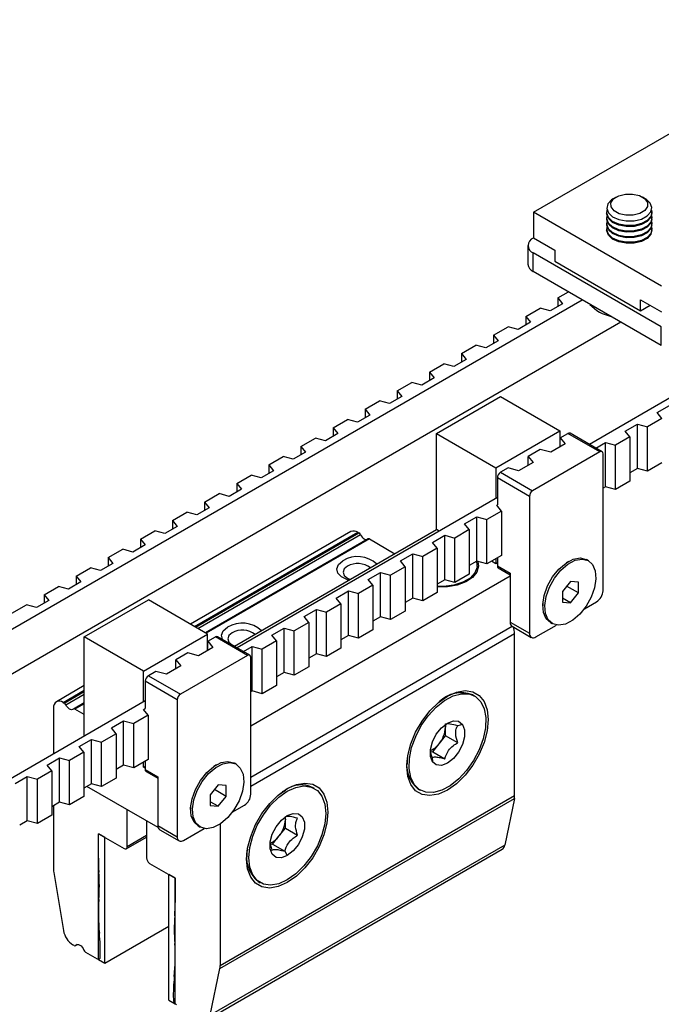
# Model space of a CAD drawing. Units: millimetres. Extents: x 7 to 412, y 7 to 291.
# Drawn here: x 341 to 377, y 116 to 171 of the extents above; entities that cross this region are included whole.
import ezdxf

# ---------------------------------------------------------------- set-up
doc = ezdxf.new("R2010")
doc.units = ezdxf.units.MM

msp = doc.modelspace()

# ---------------------------------------------------------------- linework, layer by layer
at = {"color": 7, "linetype": 'Continuous', "lineweight": 25}
for p, q in [((369.7222467, 159.9788239), (388.1070228, 170.5921291)), ((374.2811986, 160.8045778), (374.1240586, 160.7138319)), ((375.89168, 160.7138325), (375.7345398, 160.8045775)), ((376.7933137, 155.8967838), (369.7222467, 159.9788239)), ((369.7222467, 159.9788239), (369.7222467, 158.5498776)), ((373.7578694, 159.9495315), (373.7578694, 159.89549)), ((376.257869, 159.89549), (376.257869, 159.9495315)), ((373.7578694, 159.6410604), (373.7578694, 159.5870189)), ((373.7578694, 159.3325893), (373.7578694, 159.2785478)), ((376.257869, 159.5870189), (376.257869, 159.6410604)), ((376.257869, 159.2785478), (376.257869, 159.3325893)), ((373.7578694, 159.0241212), (373.7578694, 158.9700766)), ((376.257869, 158.9700766), (376.257869, 159.0241212)), ((369.4116757, 158.1313336), (369.4116757, 157.1106555)), ((369.7045686, 158.5395377), (369.7223641, 158.5498108)), ((369.7222467, 158.5498776), (370.8889729, 157.8763409)), ((376.7756364, 153.6410891), (369.7045688, 157.7231296)), ((369.7045688, 156.7024515), (369.7045688, 157.7231296)), ((370.8889729, 157.8763409), (370.8889729, 157.263934)), ((370.8889729, 157.263934), (375.6265875, 154.5289673)), ((376.7756364, 152.620411), (369.7045688, 156.7024515)), ((371.0627901, 155.2376516), (371.6523725, 155.5780103)), ((336.3682087, 134.3312562), (372.4125133, 155.1391903)), ((371.3206864, 154.9183773), (370.6411103, 154.5260664)), ((371.0627901, 155.2376516), (371.3206864, 154.9183773)), ((371.0627901, 155.2376516), (371.0627901, 154.7694954)), ((375.6265875, 155.1413742), (376.7933137, 154.4678375)), ((375.6265875, 154.5289673), (375.6265875, 155.1413742)), ((375.6265875, 154.5289673), (376.1570038, 154.8351701)), ((369.2899269, 154.2141995), (370.0880509, 154.6749466)), ((370.6411103, 154.5260664), (370.0880509, 154.6749466)), ((337.902441, 132.7673253), (374.5341788, 153.9143774)), ((369.547823, 153.8949251), (368.8682469, 153.5026142)), ((369.2899269, 154.2141995), (369.547823, 153.8949251)), ((369.2899269, 154.2141995), (369.2899269, 153.7460433)), ((367.5170636, 153.1907473), (368.3151876, 153.6514944)), ((368.8682469, 153.5026142), (368.3151876, 153.6514944)), ((376.7756364, 152.620411), (376.7756364, 153.6410891)), ((367.7749598, 152.8714729), (367.0953836, 152.479162)), ((367.5170636, 153.1907473), (367.7749598, 152.8714729)), ((367.5170636, 153.1907473), (367.5170636, 152.7225911)), ((382.3603329, 152.6770438), (372.8037271, 147.1601327)), ((365.7442005, 152.1672951), (366.5423244, 152.6280423)), ((365.7442005, 152.1672951), (366.0020965, 151.8480208)), ((365.7442005, 152.1672951), (365.7442005, 151.699139)), ((367.0953836, 152.479162), (366.5423244, 152.6280423)), ((363.9713372, 151.143843), (364.7694611, 151.6045901)), ((365.3225204, 151.4557098), (364.7694611, 151.6045901)), ((366.0020965, 151.8480208), (365.3225204, 151.4557098)), ((363.9713372, 151.143843), (364.2292331, 150.8245685)), ((363.9713372, 151.143843), (363.9713372, 150.6756868)), ((362.1984738, 150.1203907), (362.9965978, 150.5811379)), ((363.5496574, 150.4322578), (362.9965978, 150.5811379)), ((364.2292331, 150.8245685), (363.5496574, 150.4322578)), ((362.1984738, 150.1203907), (362.4563701, 149.8011165)), ((362.1984738, 150.1203907), (362.1984738, 149.6522346)), ((360.4256108, 149.0969387), (361.2237345, 149.5576857)), ((361.776794, 149.4088055), (361.2237345, 149.5576857)), ((362.4563701, 149.8011165), (361.776794, 149.4088055)), ((364.3659117, 147.7625545), (367.9014459, 149.8035749)), ((367.9014459, 149.8035749), (371.1718148, 147.9156311)), ((360.4256108, 149.0969387), (360.6835067, 148.7776642)), ((360.4256108, 149.0969387), (360.4256108, 148.6287825)), ((376.5524772, 148.9147548), (377.2320532, 149.3070657)), ((376.8103727, 148.5954808), (376.5524772, 148.9147548)), ((358.6527477, 148.0734866), (359.4508714, 148.5342336)), ((360.0039309, 148.3853535), (359.4508714, 148.5342336)), ((360.6835067, 148.7776642), (360.0039309, 148.3853535)), ((376.8103727, 148.5954808), (376.0122486, 148.1347337)), ((358.6527477, 148.0734866), (358.9106436, 147.7542122)), ((358.6527477, 148.0734866), (358.6527477, 147.6053305)), ((367.6362807, 145.8746107), (371.1718148, 147.9156311)), ((371.1718148, 147.9156311), (371.1718148, 147.0175822)), ((373.5065138, 146.754421), (371.7387466, 147.7749313)), ((374.7796139, 147.8913026), (375.45919, 148.2836135)), ((375.0375094, 147.5720287), (374.7796139, 147.8913026)), ((375.45919, 148.2836135), (376.0122486, 148.1347337)), ((375.45919, 145.8339892), (375.45919, 148.2836135)), ((376.0122486, 145.6851093), (376.0122486, 148.1347337)), ((356.879884, 147.0500342), (357.6780083, 147.5107816)), ((358.2310672, 147.361901), (357.6780083, 147.5107816)), ((358.9106436, 147.7542122), (358.2310672, 147.361901)), ((364.3659117, 147.7625545), (367.6362807, 145.8746107)), ((364.3659117, 142.4550391), (364.3659117, 147.7625545)), ((371.1936518, 147.5200332), (371.6137565, 147.7625545)), ((371.1936518, 147.5200332), (371.4634964, 147.1859664)), ((371.1936518, 147.0301887), (371.1936518, 147.5200332)), ((373.3815237, 146.7420442), (371.6137565, 147.7625545)), ((373.1583902, 146.9553901), (373.6863267, 147.2601614)), ((373.6863267, 147.2601614), (374.2393854, 147.1112815)), ((373.6863267, 144.810537), (373.6863267, 147.2601614)), ((375.0375094, 147.5720287), (374.2393854, 147.1112815)), ((375.0375094, 147.5720287), (375.0375094, 145.1224043)), ((357.1377806, 146.7307601), (356.4582048, 146.3384494)), ((356.879884, 147.0500342), (357.1377806, 146.7307601)), ((356.879884, 147.0500342), (356.879884, 146.581878)), ((370.0893175, 146.8825146), (369.4258846, 146.4995229)), ((373.3815237, 146.7420442), (369.6692135, 144.5989731)), ((370.6680013, 146.7267368), (370.0893175, 146.8825146)), ((371.4634964, 147.1859664), (370.6680013, 146.7267368)), ((374.2393854, 144.6616571), (374.2393854, 147.1112815)), ((355.1070216, 146.0265825), (355.9051446, 146.4873291)), ((356.4582048, 146.3384494), (355.9051446, 146.4873291)), ((369.6957291, 146.1654561), (368.9002343, 145.7062267)), ((369.4258846, 146.4995229), (369.6957291, 146.1654561)), ((369.4258846, 146.0096784), (369.4258846, 146.4995229)), ((373.5583004, 139.086957), (373.5583004, 146.6399596)), ((376.8103727, 146.1458565), (376.0122486, 145.6851093)), ((355.3649169, 145.7073077), (354.6853411, 145.3149969)), ((355.1070216, 146.0265825), (355.3649169, 145.7073077)), ((355.1070216, 146.0265825), (355.1070216, 145.5584263)), ((367.6362807, 145.8746107), (367.6362807, 144.1770294)), ((368.3215509, 145.8620047), (367.9014462, 145.6194834)), ((367.9014462, 145.6194834), (369.6692135, 144.5989731)), ((368.9002343, 145.7062267), (368.3215509, 145.8620047)), ((375.45919, 145.8339892), (375.0375094, 145.5905581)), ((376.0122486, 145.6851093), (375.45919, 145.8339892)), ((353.3341579, 145.0031301), (354.1322822, 145.4638774)), ((354.6853411, 145.3149969), (354.1322822, 145.4638774)), ((369.4924364, 144.2927863), (367.7246692, 145.3132966)), ((367.7246692, 145.3132966), (367.7246692, 143.8198509)), ((375.0375094, 145.1224043), (374.2393854, 144.6616571)), ((353.5920544, 144.683856), (352.9124773, 144.2915445)), ((353.3341579, 145.0031301), (353.5920544, 144.683856)), ((353.3341579, 145.0031301), (353.3341579, 144.5349739)), ((373.6863267, 144.810537), (373.5583006, 144.7366291)), ((374.2393854, 144.6616571), (373.6863267, 144.810537)), ((351.5612942, 143.9796776), (352.3594185, 144.440425)), ((351.5612942, 143.9796776), (351.8191907, 143.6604035)), ((351.5612942, 143.9796776), (351.5612942, 143.5115215)), ((352.9124773, 144.2915445), (352.3594185, 144.440425)), ((367.7246692, 144.228055), (353.3582909, 135.9345214)), ((369.4924364, 144.2927863), (369.4924364, 136.7397837)), ((351.8191907, 143.6604035), (351.1396149, 143.2680928)), ((367.9460567, 143.4782202), (367.1479324, 143.0174728)), ((367.6881608, 143.7974939), (367.7257788, 143.8192103)), ((367.9460567, 143.4782202), (367.6881608, 143.7974939)), ((367.9460567, 143.4782202), (367.9460567, 141.0285958)), ((349.7884318, 142.9562259), (350.5865548, 143.4169726)), ((349.7884318, 142.9562259), (350.046327, 142.6369511)), ((349.7884318, 142.9562259), (349.7884318, 142.4880698)), ((351.1396149, 143.2680928), (350.5865548, 143.4169726)), ((365.9152977, 142.7740418), (366.5948735, 143.1663526)), ((366.5948735, 143.1663526), (367.1479324, 143.0174728)), ((366.5948735, 140.7167282), (366.5948735, 143.1663526)), ((367.1479324, 140.5678484), (367.1479324, 143.0174728)), ((348.015568, 141.9327735), (348.8136924, 142.3935209)), ((349.3667512, 142.2446404), (348.8136924, 142.3935209)), ((350.046327, 142.6369511), (349.3667512, 142.2446404)), ((359.6422365, 142.3488348), (350.7830987, 137.2345634)), ((353.2145543, 136.0174975), (364.3659117, 142.4550391)), ((364.509649, 142.3720614), (364.3659117, 142.4550391)), ((366.173193, 142.4547677), (365.3750693, 141.9940207)), ((366.173193, 142.4547677), (365.9152977, 142.7740418)), ((366.173193, 142.4547677), (366.173193, 140.0051434)), ((348.015568, 141.9327735), (348.2734646, 141.6134994)), ((348.015568, 141.9327735), (348.015568, 141.4646173)), ((351.0027431, 137.1077656), (360.0172052, 142.3117039)), ((351.064749, 137.0719704), (360.0792111, 142.2759086)), ((351.1884605, 137.0005532), (360.1625104, 142.181162)), ((360.5873124, 141.9467215), (351.6039152, 136.7607166)), ((360.6623062, 141.939295), (351.647844, 136.7353568)), ((360.0172052, 142.3117039), (360.0792111, 142.2759086)), ((360.6623062, 141.939295), (362.0674136, 141.1281437)), ((364.142434, 141.7505894), (364.8220105, 142.1429005)), ((364.8220105, 142.1429005), (365.3750693, 141.9940207)), ((364.8220105, 139.6932761), (364.8220105, 142.1429005)), ((365.3750693, 139.5443964), (365.3750693, 141.9940207)), ((346.2427043, 140.9093211), (347.0408287, 141.3700684)), ((347.5938875, 141.2211879), (347.0408287, 141.3700684)), ((348.2734646, 141.6134994), (347.5938875, 141.2211879)), ((364.4003299, 141.4313157), (363.6022056, 140.9705683)), ((364.4003299, 141.4313157), (364.142434, 141.7505894)), ((364.4003299, 141.4313157), (364.4003299, 138.9816913)), ((346.2427043, 140.9093211), (346.5006009, 140.590047)), ((346.2427043, 140.9093211), (346.2427043, 140.4411649)), ((362.3695716, 140.7271377), (363.0491474, 141.1194484)), ((362.6274662, 140.4078632), (362.3695716, 140.7271377)), ((363.0491474, 141.1194484), (363.6022056, 140.9705683)), ((363.0491474, 138.6698241), (363.0491474, 141.1194484)), ((363.6022056, 138.5209439), (363.6022056, 140.9705683)), ((366.5948735, 140.7167282), (366.173193, 140.4732972)), ((367.1479324, 140.5678484), (366.5948735, 140.7167282)), ((367.9460567, 141.0285958), (367.1479324, 140.5678484)), ((367.6362807, 140.5670953), (367.3914536, 140.708431)), ((367.6362807, 140.849767), (367.6362807, 140.5670953)), ((367.7246692, 140.9007928), (367.7246692, 140.4548786)), ((372.7550967, 140.7376142), (372.6490306, 140.7988449)), ((344.4698406, 139.8858686), (345.2679649, 140.346616)), ((345.8210251, 140.1977362), (345.2679649, 140.346616)), ((346.5006009, 140.590047), (345.8210251, 140.1977362)), ((362.6274662, 140.4078632), (361.8293432, 139.9471166)), ((362.6274662, 140.4078632), (362.6274662, 137.9582389)), ((366.613399, 140.4140093), (366.613399, 140.4752494)), ((367.7246692, 140.6181209), (367.6362807, 140.5670953)), ((367.7246692, 140.4548786), (368.4317761, 140.0466745)), ((367.7764558, 140.3404173), (368.4317761, 139.9621089)), ((371.6488822, 140.6996962), (371.5251585, 140.6282477)), ((344.4698406, 139.8858686), (344.7277385, 139.5665953)), ((344.4698406, 139.8858686), (344.4698406, 139.4177125)), ((354.1128637, 131.6376317), (368.4317761, 139.9037639)), ((360.5967079, 139.7036852), (361.2762837, 140.095996)), ((360.8546038, 139.3844115), (360.5967079, 139.7036852)), ((361.2762837, 140.095996), (361.8293432, 139.9471166)), ((361.2762837, 137.6463716), (361.2762837, 140.095996)), ((361.8293432, 137.4974923), (361.8293432, 139.9471166)), ((364.8220105, 139.6932761), (364.4003306, 139.4498455)), ((365.3750693, 139.5443964), (364.8220105, 139.6932761)), ((366.173193, 140.0051434), (365.3750693, 139.5443964)), ((368.4317761, 140.0466745), (368.4317761, 137.3520898)), ((342.6969782, 138.8624169), (343.4951025, 139.3231643)), ((344.0481627, 139.1742846), (343.4951025, 139.3231643)), ((344.7277385, 139.5665953), (344.0481627, 139.1742846)), ((360.8546038, 139.3844115), (360.0564795, 138.9236642)), ((360.8546038, 139.3844115), (360.8546038, 136.9347872)), ((371.7551782, 139.5948036), (371.3132369, 139.0450319)), ((372.1971195, 138.9659992), (371.5500054, 139.3395703)), ((372.1971195, 139.5552865), (371.7551782, 139.5948036)), ((372.1971195, 138.9659992), (372.1971195, 139.5552865)), ((342.9548735, 138.5431421), (342.2752977, 138.1508314)), ((342.6969782, 138.8624169), (342.9548735, 138.5431421)), ((342.6969782, 138.8624169), (342.6969782, 138.3942608)), ((344.920476, 136.5369434), (348.4560092, 138.5779632)), ((351.7263781, 136.6900195), (348.4560092, 138.5779632)), ((358.8238442, 138.6802328), (359.5034213, 139.0725443)), ((359.0817401, 138.3609591), (358.8238442, 138.6802328)), ((359.5034213, 139.0725443), (360.0564795, 138.9236642)), ((359.5034213, 136.62292), (359.5034213, 139.0725443)), ((360.0564795, 136.4740398), (360.0564795, 138.9236642)), ((363.0491474, 138.6698241), (362.6274669, 138.4263931)), ((363.6022056, 138.5209439), (363.0491474, 138.6698241)), ((364.4003299, 138.9816913), (363.6022056, 138.5209439)), ((371.3132369, 139.0450319), (371.3132369, 138.4557446)), ((371.7551782, 138.4162291), (371.3132369, 138.6713563)), ((371.7551782, 138.4162291), (372.1971195, 138.9659992)), ((340.9241158, 137.8389653), (341.7222401, 138.2997126)), ((342.2752977, 138.1508314), (341.7222401, 138.2997126)), ((357.0509818, 137.6567811), (357.7305576, 138.0490919)), ((357.7305576, 138.0490919), (358.2836157, 137.9002117)), ((357.7305576, 135.5994675), (357.7305576, 138.0490919)), ((359.0817401, 138.3609591), (358.2836157, 137.9002117)), ((359.0817401, 138.3609591), (359.0817401, 135.9113347)), ((370.2348986, 138.3932101), (370.2348983, 138.2503388)), ((371.3132369, 138.4557446), (371.7551782, 138.4162291)), ((372.5279002, 138.0838499), (373.204747, 138.4745852)), ((357.3088764, 137.3375067), (357.0509818, 137.6567811)), ((358.2836157, 135.4505874), (358.2836157, 137.9002117)), ((361.2762837, 137.6463716), (360.8546031, 137.4029406)), ((361.8293432, 137.4974923), (361.2762837, 137.6463716)), ((362.6274662, 137.9582389), (361.8293432, 137.4974923)), ((368.550511, 137.1144156), (354.1128637, 128.7797392)), ((355.2781181, 136.6333287), (355.9576938, 137.0256394)), ((355.9576938, 137.0256394), (356.5107533, 136.8767601)), ((355.9576938, 134.5760151), (355.9576938, 137.0256394)), ((357.3088764, 137.3375067), (356.5107533, 136.8767601)), ((357.3088764, 137.3375067), (357.3088764, 134.8878823)), ((360.8546038, 136.9347872), (360.0564795, 136.4740398)), ((368.4317761, 137.3520898), (369.4924364, 136.7397837)), ((368.53535, 137.1231675), (369.5960103, 136.5108613)), ((369.8459899, 136.535616), (370.9824566, 137.1916843)), ((370.6491932, 137.334649), (370.7552594, 137.2734183)), ((344.920476, 131.0634737), (344.920476, 136.5369434)), ((348.1908449, 134.6489996), (344.920476, 136.5369434)), ((348.1908449, 134.6489996), (351.7263781, 136.6900195)), ((351.7263781, 135.7919706), (351.7263781, 136.6900195)), ((351.7482148, 136.2944214), (352.1683188, 136.5369422)), ((353.936086, 135.5164319), (352.1683188, 136.5369422)), ((354.0610777, 135.5288097), (352.2933105, 136.54932)), ((368.6792637, 136.6987986), (354.1128644, 128.2897953)), ((355.536014, 136.314055), (355.2781181, 136.6333287)), ((356.5107533, 134.4271357), (356.5107533, 136.8767601)), ((359.5034213, 136.62292), (359.0817407, 136.379489)), ((360.0564795, 136.4740398), (359.5034213, 136.62292)), ((368.6792637, 127.7897431), (368.6792637, 136.6987986)), ((352.0180606, 135.9603553), (351.2225652, 135.5011255)), ((351.7482148, 136.2944214), (352.0180606, 135.9603553)), ((351.7482148, 135.8045768), (351.7482148, 136.2944214)), ((353.712954, 135.7297787), (354.1848314, 136.0021878)), ((354.1848314, 136.0021878), (354.7378896, 135.8533076)), ((354.1848314, 133.5525634), (354.1848314, 136.0021878)), ((355.536014, 136.314055), (354.7378896, 135.8533076)), ((354.7378896, 133.4036833), (354.7378896, 135.8533076)), ((355.536014, 136.314055), (355.536014, 133.8644306)), ((359.0817401, 135.9113347), (358.2836157, 135.4505874)), ((350.6438804, 135.6569027), (349.9804495, 135.2739122)), ((349.9804495, 135.2739122), (350.2502927, 134.9398446)), ((349.9804495, 134.7840676), (349.9804495, 135.2739122)), ((353.936086, 135.5164319), (350.2237758, 133.3733609)), ((351.2225652, 135.5011255), (350.6438804, 135.6569027)), ((354.1128631, 127.8613449), (354.1128631, 135.4143475)), ((357.7305576, 135.5994675), (357.308877, 135.3560365)), ((358.2836157, 135.4505874), (357.7305576, 135.5994675)), ((350.2502927, 134.9398446), (349.4547973, 134.4806149)), ((357.3088764, 134.8878823), (356.5107533, 134.4271357)), ((348.1908449, 132.9514183), (348.1908449, 134.6489996)), ((348.8761152, 134.6363936), (348.4560085, 134.3938712)), ((348.4560085, 134.3938712), (350.2237758, 133.3733609)), ((349.4547973, 134.4806149), (348.8761152, 134.6363936)), ((355.9576938, 134.5760151), (355.5360133, 134.3325841)), ((356.5107533, 134.4271357), (355.9576938, 134.5760151)), ((344.9204773, 133.8501441), (343.3787799, 132.9601411)), ((350.0469987, 133.067174), (348.2792315, 134.0876843)), ((348.2792315, 134.0876843), (348.2792315, 132.5942386)), ((355.536014, 133.8644306), (354.7378896, 133.4036833)), ((343.7537485, 132.9230102), (344.920476, 133.5965476)), ((343.8157544, 132.8872149), (344.920476, 133.5249571)), ((343.8990537, 132.7924683), (344.9204747, 133.3821221)), ((354.1848314, 133.5525634), (354.1128644, 133.5110177)), ((354.7378896, 133.4036833), (354.1848314, 133.5525634)), ((364.8605419, 133.1878122), (364.6854105, 133.0866773)), ((366.4668307, 133.2753049), (366.3607649, 133.3365354)), ((348.2792321, 133.0024431), (335.975574, 125.8996925)), ((343.2234187, 132.6167577), (343.2234187, 130.0837821)), ((343.7537485, 132.9230102), (343.8157544, 132.8872149)), ((344.920476, 132.9024493), (344.3238558, 132.5580278)), ((344.9204747, 132.8517291), (344.3988495, 132.5506013)), ((348.1866645, 132.5395197), (348.2803411, 132.5935981)), ((350.0469987, 133.067174), (350.0469987, 125.5141714)), ((344.9204747, 132.2494735), (344.3988495, 132.5506013)), ((348.4445617, 132.2202467), (347.6464374, 131.7594994)), ((348.4445617, 132.2202467), (348.1866645, 132.5395197)), ((348.4445617, 132.2202467), (348.4445617, 129.7706224)), ((346.4138021, 131.516068), (347.0933779, 131.9083788)), ((346.6716967, 131.1967935), (346.4138021, 131.516068)), ((347.0933779, 131.9083788), (347.6464374, 131.7594994)), ((347.0933779, 129.4587544), (347.0933779, 131.9083788)), ((347.6464374, 129.309875), (347.6464374, 131.7594994)), ((364.860887, 131.5547968), (364.860887, 131.7125046)), ((364.860887, 131.0833661), (364.860887, 131.5547968)), ((365.7958318, 131.7082759), (365.5334499, 131.6379652)), ((346.6716967, 131.1967935), (345.8735723, 130.7360462)), ((346.6716967, 131.1967935), (346.6716967, 128.7471692)), ((364.5073335, 130.6435494), (364.860887, 131.0833661)), ((365.5334493, 130.6951041), (364.860887, 131.0833661)), ((344.6409397, 130.4926163), (345.3205155, 130.8849271)), ((344.8988343, 130.1733419), (344.6409397, 130.4926163)), ((345.3205155, 130.8849271), (345.8735723, 130.7360462)), ((345.3205155, 128.4353027), (345.3205155, 130.8849271)), ((345.8735723, 128.2864218), (345.8735723, 130.7360462)), ((364.1537801, 130.2037327), (364.5073335, 130.6435494)), ((342.8680747, 129.4691631), (343.5476504, 129.8614739)), ((343.5476504, 129.8614739), (344.1007099, 129.7125945)), ((343.5476504, 127.4118495), (343.5476504, 129.8614739)), ((344.8988343, 130.1733419), (344.1007099, 129.7125945)), ((344.8988343, 130.1733419), (344.8988343, 127.7237175)), ((364.0351551, 130.2143402), (364.1537801, 130.2037327)), ((364.1192355, 129.8786959), (364.1380744, 129.6460405)), ((364.1537801, 130.2037327), (364.8263424, 129.8154708)), ((343.1259719, 129.1498902), (342.8680747, 129.4691631)), ((344.1007099, 127.2629701), (344.1007099, 129.7125945)), ((347.0933779, 129.4587544), (346.6716987, 129.2153242)), ((347.6464374, 129.309875), (347.0933779, 129.4587544)), ((348.4445617, 129.7706224), (347.6464374, 129.309875)), ((348.1908449, 129.3414842), (348.1908449, 129.6241559)), ((348.2792321, 129.3925091), (348.1908449, 129.3414842)), ((348.2792335, 129.2904586), (348.1908449, 129.3414842)), ((348.2792315, 129.6751805), (348.2792315, 129.2292664)), ((352.2034452, 129.4740844), (352.0797228, 129.4026366)), ((353.3096613, 129.5120033), (353.2035952, 129.573234)), ((362.7395669, 129.7160123), (362.7395663, 129.5137762)), ((341.0952123, 128.4457114), (341.774788, 128.8380222)), ((341.774788, 128.8380222), (342.3278475, 128.6891428)), ((341.774788, 126.3883978), (341.774788, 128.8380222)), ((343.1259719, 129.1498902), (342.3278475, 128.6891428)), ((343.1259719, 129.1498902), (343.1259719, 126.7002658)), ((348.2792315, 129.2292664), (348.9863384, 128.8210623)), ((348.3310194, 129.1148058), (348.9863397, 128.7364974)), ((348.9863384, 128.8210623), (348.9863384, 126.1264776)), ((342.3278475, 126.2395185), (342.3278475, 128.6891428)), ((345.3205155, 128.4353027), (344.8988336, 128.191871)), ((349.0020144, 126.0153135), (345.0652649, 128.2879506)), ((345.8735723, 128.2864218), (345.3205155, 128.4353027)), ((346.6716967, 128.7471692), (345.8735723, 128.2864218)), ((352.3097405, 128.3691913), (351.8677992, 127.8194197)), ((352.7516845, 128.3296758), (352.3097405, 128.3691913)), ((352.7516845, 127.7403885), (352.7516845, 128.3296758)), ((357.6279958, 128.1727541), (357.52193, 128.2339846)), ((344.8988343, 127.7237175), (344.1007099, 127.2629701)), ((351.8677992, 127.8194197), (351.8677992, 127.2301324)), ((352.7516845, 127.7403885), (352.1045703, 128.1139595)), ((352.3097405, 127.1906168), (352.7516845, 127.7403885)), ((352.415807, 118.4010494), (368.6792637, 127.7897431)), ((355.6731308, 127.8506681), (356.0220527, 128.085461)), ((356.0217077, 128.0852618), (355.8465763, 127.9841269)), ((363.3610084, 128.1402413), (363.4670742, 128.0790108)), ((343.5476504, 127.4118495), (343.1259712, 127.1684193)), ((343.2234187, 127.2246758), (343.2234187, 123.7077023)), ((344.1007099, 127.2629701), (343.5476504, 127.4118495)), ((350.7894629, 127.167599), (350.7894632, 127.024728)), ((352.3097405, 127.1906168), (351.8677992, 127.4457441)), ((351.8677992, 127.2301324), (352.3097405, 127.1906168)), ((352.4003549, 118.240201), (368.6638116, 127.6288946)), ((353.0824648, 126.858239), (353.7593116, 127.2489743)), ((368.6638116, 127.6288946), (368.1321561, 125.0474683)), ((343.1259719, 126.7002658), (342.3278475, 126.2395185)), ((347.289283, 124.9620688), (347.289283, 127.0040516)), ((356.0220527, 126.4522464), (356.0220527, 126.6099542)), ((341.774788, 126.3883978), (341.3531088, 126.1449676)), ((342.3278475, 126.2395185), (341.774788, 126.3883978)), ((348.3499434, 126.3917454), (348.3499434, 124.3497627)), ((348.9863384, 126.1264776), (350.0469987, 125.5141714)), ((351.2037562, 126.1090371), (351.3098224, 126.0478064)), ((352.415807, 126.212652), (352.415807, 118.4010494)), ((356.0220527, 125.9808157), (356.0220527, 126.4522464)), ((345.6982922, 118.7357962), (345.6982922, 125.6763927)), ((346.0518463, 125.4722902), (345.6982922, 125.6763927)), ((345.6982922, 125.6763927), (347.112506, 124.8599844)), ((345.6982922, 124.3339202), (345.6982922, 125.6763927)), ((348.3499427, 125.5743746), (347.289283, 124.9620688)), ((349.0899143, 125.8975564), (350.1505746, 125.2852502)), ((350.4005528, 125.3100042), (351.5370189, 125.966072)), ((355.3149458, 125.1011823), (355.6684986, 125.5409986)), ((355.6684986, 125.5409986), (356.0220527, 125.9808157)), ((356.0220527, 125.9808157), (356.694615, 125.5925537)), ((346.0518463, 118.5316937), (346.0518463, 125.4722902)), ((347.2374964, 124.8476075), (348.349944, 125.4898098)), ((368.1321561, 125.0474683), (351.8686994, 115.6587746)), ((355.1963196, 125.111789), (355.3149458, 125.1011823)), ((355.3149458, 125.1011823), (355.9875081, 124.7129204)), ((351.724928, 115.4360272), (367.9883846, 124.8247209)), ((353.9007314, 124.6134612), (353.900732, 124.4112258)), ((355.9875081, 124.7129204), (356.1281186, 124.4693752)), ((348.5267198, 124.0435762), (349.9409335, 123.2271679)), ((343.2388708, 123.5290132), (343.7705269, 120.3337501)), ((349.5873801, 116.4906735), (349.5873801, 123.43127)), ((349.9409335, 123.2271679), (349.5873801, 123.43127)), ((349.9409335, 123.2271679), (349.9409335, 121.8846954)), ((349.9409335, 116.2865714), (349.9409335, 123.2271679)), ((354.5221742, 123.0376909), (354.62824, 122.9764604)), ((346.0518463, 118.5316937), (349.5873808, 120.5727143)), ((344.3567606, 119.5102459), (344.2892677, 119.5492087)), ((344.4317543, 119.5028194), (344.5440046, 119.56762)), ((344.5341277, 119.5666467), (344.4471103, 119.5164126)), ((344.9892162, 119.145137), (345.6256178, 118.7777502)), ((345.6982922, 118.7357962), (346.0518463, 118.5316937)), ((351.8686994, 115.6587746), (352.4003549, 118.240201)), ((349.5873801, 116.4906735), (349.9409335, 116.2865714)), ((349.9409335, 116.2865714), (349.9520129, 116.2929674))]:
    msp.add_line(p, q, dxfattribs=at)
at = {"color": 7, "linetype": 'Continuous', "lineweight": 25, "flags": 128}
for points in [[(374.0037727, 160.2593388), (373.9967617, 160.4907442), (374.143682, 160.7060839), (374.4221676, 160.872574), (374.7898205, 160.964869), (375.1906699, 160.9689163), (375.563689, 160.884101), (375.852091, 160.7233343), (376.0119665, 160.5110928), (376.0189777, 160.2796875), (375.872057, 160.0643476), (375.5935714, 159.8978575), (375.2259182, 159.8055631), (374.8250684, 159.8015156), (374.4520494, 159.8863309), (374.1636482, 160.0470973), (374.0037727, 160.2593388)], [(374.1240586, 160.7138319), (374.0197215, 160.6454379), (373.8176517, 160.423699), (373.75914, 160.1754353), (373.8512437, 159.9305906), (374.0828532, 159.7186973), (374.4260331, 159.5653129), (374.8393917, 159.4889373), (375.273071, 159.4987829), (375.6747627, 159.5936622), (375.9960175, 159.7621312), (376.1980873, 159.9838701), (376.256599, 160.2321338), (376.1644956, 160.4769786), (375.9328858, 160.6888717), (375.89168, 160.7138325)], [(375.2731352, 159.1903162), (374.8393503, 159.1804681), (374.4258908, 159.2568623), (374.0826271, 159.4102843), (373.8509604, 159.6222297), (373.7588353, 159.8671334), (373.7578694, 159.89549)], [(375.2731352, 159.2443577), (374.8393503, 159.2345096), (374.4258908, 159.3109038), (374.0826271, 159.4643259), (373.8509604, 159.6762712), (373.7588353, 159.921175), (373.7775747, 160.0771585)], [(375.2731352, 158.9358866), (374.8393503, 158.9260385), (374.4258908, 159.0024327), (374.0826271, 159.1558547), (373.8509604, 159.3678001), (373.7588353, 159.6127038), (373.7774469, 159.7682745)], [(376.2381637, 160.0771581), (376.2569039, 159.9778878), (376.1983777, 159.7295633), (375.9962589, 159.5077702), (375.6749257, 159.3392598), (375.2731352, 159.2443577)], [(376.257869, 159.89549), (376.1983777, 159.6755218), (375.9962589, 159.4537287), (375.6749257, 159.2852183), (375.2731352, 159.1903162)], [(376.2382917, 159.7682743), (376.2569039, 159.6694167), (376.1983777, 159.4210922), (375.9962589, 159.1992991), (375.6749257, 159.0307887), (375.2731352, 158.9358866)], [(375.2731352, 158.881845), (374.8393503, 158.8719969), (374.4258908, 158.9483912), (374.0826271, 159.1018132), (373.8509604, 159.3137585), (373.7588353, 159.5586623), (373.7578694, 159.5870189)], [(375.2731352, 158.5733739), (374.8393503, 158.5635258), (374.4258908, 158.63992), (374.0826271, 158.7933421), (373.8509604, 159.0052874), (373.7588353, 159.2501912), (373.7578694, 159.2785478)], [(375.2731352, 158.6274155), (374.8393503, 158.6175673), (374.4258908, 158.6939616), (374.0826271, 158.8473836), (373.8509604, 159.0593289), (373.7588353, 159.3042327), (373.7774469, 159.4598034)], [(376.257869, 159.5870189), (376.1983777, 159.3670506), (375.9962589, 159.1452576), (375.6749257, 158.9767472), (375.2731352, 158.881845)], [(376.2382917, 159.4598032), (376.2569039, 159.3609456), (376.1983777, 159.112621), (375.9962589, 158.890828), (375.6749257, 158.7223176), (375.2731352, 158.6274155)], [(376.257869, 159.2785478), (376.1983777, 159.0585795), (375.9962589, 158.8367864), (375.6749257, 158.668276), (375.2731352, 158.5733739)], [(375.2731352, 158.2649028), (374.8393503, 158.2550547), (374.4258908, 158.3314489), (374.0826271, 158.4848709), (373.8509604, 158.6968163), (373.7588353, 158.9417201), (373.7578694, 158.9700766)], [(375.2731352, 158.3189474), (374.8393503, 158.3090993), (374.4258908, 158.3854935), (374.0826271, 158.5389155), (373.8509604, 158.7508609), (373.7588353, 158.9957646), (373.7774469, 159.1513353)], [(376.2382917, 159.1513351), (376.2569039, 159.0524775), (376.1983777, 158.804153), (375.9962589, 158.5823599), (375.6749257, 158.4138495), (375.2731352, 158.3189474)], [(376.257869, 158.9700766), (376.1983777, 158.7501084), (375.9962589, 158.5283153), (375.6749257, 158.3598049), (375.2731352, 158.2649028)], [(360.1625104, 142.181162), (360.2045519, 142.1078603), (360.2550319, 142.0418029), (360.3113876, 141.9863416), (360.3707593, 141.9442935), (360.4301297, 141.9177932), (360.4864866, 141.908187), (360.5303299, 141.9138246)], [(359.531447, 139.6641613), (359.4539613, 139.686919), (359.1267009, 139.8437995), (358.9197092, 140.0583319), (358.8609406, 140.3015431), (358.9583315, 140.5405877), (359.1987299, 140.743179)], [(370.6491932, 137.334649), (370.4243668, 137.5431757), (370.2747626, 137.8883387), (370.2365005, 138.3289678), (370.312679, 138.8293684), (370.4971274, 139.3490001), (370.7749034, 139.8457659), (371.123502, 140.2794187), (371.5146827, 140.6148297), (371.9167538, 140.8248231), (372.2971422, 140.892388), (372.6250312, 140.8120491), (372.6490306, 140.7988449)], [(370.530433, 137.481945), (370.3808288, 137.827108), (370.3425667, 138.2677371), (370.4187451, 138.7681377), (370.6031936, 139.2877694), (370.8809696, 139.7845352), (371.2295682, 140.218188), (371.6207489, 140.5535991), (372.0228199, 140.7635924), (372.4032084, 140.8311573), (372.7310974, 140.7508184), (372.9799232, 140.5290875), (373.1295274, 140.1839244), (373.1677898, 139.743294), (373.091611, 139.2428932), (372.9071626, 138.7232615), (372.6293868, 138.2264975), (372.2807883, 137.7928431), (371.8896076, 137.4574336), (371.4875365, 137.2474402), (371.107148, 137.1798753), (370.7792587, 137.2602125), (370.530433, 137.481945)], [(359.4440956, 140.4379461), (359.2684006, 140.2861516), (359.2067061, 140.1070966), (359.2684012, 139.9280428), (359.4440956, 139.7762472), (359.6024038, 139.7051246)], [(366.5735966, 140.704446), (366.6083039, 140.392883), (366.487299, 140.0717666), (366.2144824, 139.7833379), (365.811955, 139.5509638), (365.3123278, 139.3934702), (364.7560776, 139.3236155), (364.4003299, 139.327245)], [(366.6510125, 140.7016168), (366.6871896, 140.4343526), (366.5911751, 140.1128758), (366.3484771, 139.8182744), (365.9770969, 139.5723978), (365.504578, 139.3934816), (364.9659637, 139.2947948), (364.4012012, 139.2836574), (364.4003299, 139.2837095)], [(352.5449779, 136.4040351), (352.4969805, 136.6277072), (352.5943701, 136.866751), (352.8347691, 137.0693426)], [(353.0801349, 136.7641098), (352.9044392, 136.6123149), (352.8427454, 136.4332603), (352.9044405, 136.2542065), (353.0801349, 136.1024108), (353.2384437, 136.0312887)], [(364.9669528, 133.2696749), (365.4665266, 133.4930729), (365.9410495, 133.575269), (366.3667274, 133.5121426), (366.7222149, 133.3068573), (366.9896854, 132.9697076), (367.1557282, 132.5175998), (367.2120166, 131.9732058), (367.1557282, 131.363821), (366.9896854, 130.7200059), (366.7222149, 130.0740413), (366.3667274, 129.4583187), (365.9410495, 128.9037151), (365.4665266, 128.4380388), (364.9669528, 128.0846412), (364.4673796, 127.8612435), (363.9928562, 127.779047), (363.5671783, 127.8421734), (363.2116907, 128.0474588), (362.9442202, 128.3846085), (362.7781774, 128.8367147), (362.721889, 129.3811103), (362.7781774, 129.9904935), (362.9442202, 130.6343102), (363.2116907, 131.2802747), (363.5671783, 131.8959973), (363.9928562, 132.450601), (364.4673796, 132.9162776), (364.9669528, 133.2696749)], [(366.0276132, 129.1680283), (365.592223, 128.6973258), (365.1254796, 128.325901), (364.6507869, 128.0723772), (364.1919473, 127.9494678), (363.7719711, 127.9633363), (363.4119145, 128.1132869), (363.1298362, 128.3918025), (362.9398764, 128.784912), (362.8515643, 129.2729101), (362.8693265, 129.8313209), (362.9922715, 130.4321465), (363.2142353, 131.0452565), (363.5240884, 131.6399109), (363.9062931, 132.1862866), (364.3416832, 132.6569906), (364.8084267, 133.0284154), (365.2831194, 133.2819385), (365.7419583, 133.4048482), (366.1619352, 133.3909802), (366.5219911, 133.2410291), (366.8040701, 132.9625139), (366.9940292, 132.5694025), (367.0823413, 132.081406), (367.0645797, 131.5229956), (366.9416341, 130.9221695), (366.7196703, 130.309058), (366.4098172, 129.7144051), (366.0276132, 129.1680283)], [(344.3155502, 132.55203), (344.27351, 132.5272677), (344.22303, 132.5194933), (344.1666731, 132.5290995), (344.1073026, 132.5555998), (344.0479309, 132.5976479), (343.9915753, 132.6531092), (343.9410952, 132.7191667), (343.8990537, 132.7924683)], [(364.1380744, 129.6460405), (364.0243873, 129.9411055), (364.0243873, 130.3249476), (364.1380744, 130.7512729), (364.3517366, 131.168658), (364.6396035, 131.5267611), (364.9669528, 131.7823889), (365.2943028, 131.904711), (365.582169, 131.8789716), (365.7958318, 131.7082759)], [(365.7958318, 131.7082759), (365.909519, 131.413211), (365.909519, 131.0293688), (365.7958318, 130.6030435), (365.582169, 130.185658), (365.2943028, 129.8275553), (364.9669528, 129.5719256), (364.6396035, 129.4496054), (364.3517366, 129.4753445), (364.1380744, 129.6460405)], [(364.8467276, 131.7092112), (364.8548376, 131.6578849), (364.860887, 131.5547968)], [(351.2037562, 126.1090371), (350.9789317, 126.3175649), (350.8293262, 126.6627272), (350.7910648, 127.1033567), (350.8672426, 127.603757), (351.0516904, 128.1233883), (351.3294671, 128.6201544), (351.6780663, 129.0538076), (352.069247, 129.3892186), (352.4713174, 129.5992116), (352.8517059, 129.6667765), (353.1795952, 129.5864379), (353.2035952, 129.573234)], [(351.0849979, 126.2563343), (350.9353924, 126.6014965), (350.897131, 127.042126), (350.9733087, 127.5425263), (351.1577565, 128.0621576), (351.4355332, 128.5589237), (351.7841325, 128.9925769), (352.1753132, 129.327988), (352.5773836, 129.537981), (352.957772, 129.6055458), (353.2856613, 129.5252072), (353.5344858, 129.3034754), (353.6840913, 128.9583131), (353.7223527, 128.5176821), (353.646175, 128.0172819), (353.4617272, 127.4976506), (353.1839505, 127.000886), (352.8353512, 126.5672313), (352.4441705, 126.2318217), (352.0421001, 126.0218287), (351.6617117, 125.9542638), (351.3338224, 126.034601), (351.0849979, 126.2563343)], [(356.1281186, 128.1671245), (356.6276917, 128.3905221), (357.1022152, 128.4727186), (357.5278931, 128.4095922), (357.8833794, 128.2043061), (358.1508512, 127.8671572), (358.316894, 127.4150494), (358.3731824, 126.8706554), (358.316894, 126.2612706), (358.1508512, 125.6174555), (357.8833794, 124.9714901), (357.5278931, 124.3557683), (357.1022152, 123.8011647), (356.6276917, 123.335488), (356.1281186, 122.9820908), (355.6285441, 122.7586924), (355.1540219, 122.6764966), (354.728344, 122.739623), (354.3728564, 122.9449084), (354.1053859, 123.2820581), (353.9393418, 123.7341635), (353.8830547, 124.2785599), (353.9393418, 124.8879424), (354.1053859, 125.5317598), (354.3728564, 126.1777243), (354.728344, 126.7934469), (355.1540219, 127.3480506), (355.6285441, 127.8137265), (356.1281186, 128.1671245)], [(358.2494379, 126.7992192), (358.1962526, 126.2234238), (358.0393622, 125.6150933), (357.7866326, 125.0047322), (357.4507394, 124.422948), (357.0485241, 123.8989128), (356.6001567, 123.4589046), (356.1281186, 123.1249848), (355.6560805, 122.913901), (355.2077117, 122.8362344), (354.8054965, 122.8958818), (354.4696032, 123.0898519), (354.2168749, 123.4084183), (354.0599832, 123.8356063), (354.0067979, 124.3499953), (354.0599832, 124.9257907), (354.2168749, 125.534122), (354.4696032, 126.1444823), (354.8054965, 126.7262665), (355.2077117, 127.2503017), (355.6560805, 127.6903106), (356.1281186, 128.0242305), (356.6001567, 128.2353142), (357.0485241, 128.3129801), (357.4507394, 128.2533327), (357.7866326, 128.0593626), (358.0393622, 127.7407969), (358.1962526, 127.3136082), (358.2494379, 126.7992192)], [(356.1281186, 124.4693752), (355.8007679, 124.3470543), (355.5129023, 124.3727941), (355.2992389, 124.5434894), (355.1855517, 124.8385543), (355.1855517, 125.2223964), (355.2992389, 125.6487218), (355.5129023, 126.0661077), (355.8007679, 126.42421), (356.1281186, 126.6798385)], [(356.0071341, 126.6104765), (356.0160033, 126.5553345), (356.0220527, 126.4522464)], [(356.1281186, 126.6798385), (356.4554679, 126.8021602), (356.7433348, 126.7764212), (356.9569969, 126.6057251), (357.0706841, 126.3106602), (357.0706841, 125.9268181), (356.9569969, 125.5004927), (356.7433348, 125.0831076), (356.4554679, 124.7250045), (356.1281186, 124.4693752)], [(344.4471103, 119.5164126), (344.4894257, 119.5525644), (344.5436002, 119.5675932), (344.6061343, 119.560529), (344.6729884, 119.5318263), (344.7398412, 119.4833416), (344.8023753, 119.4182055), (344.8565498, 119.3406282), (344.8988652, 119.25562)]]:
    msp.add_lwpolyline(points, dxfattribs=at)
at = {"color": 7, "linetype": 'Continuous', "lineweight": 25}
for centre, radius, start, end in [((369.8594958, 158.1313337), 0.4366154, 110.78344578, 249.21657733), ((369.9121301, 157.16056), 0.5029365, 185.69461563, 245.62550759), ((374.4448692, 156.361138), 2.1847956, 222.56150468, 258.29755241), ((371.6869856, 147.6603421), 0.1257373, 65.69086773, 125.61935855), ((373.4505322, 146.6574424), 0.1091771, 350.78539738, 129.20366603), ((368.1084716, 145.2958327), 0.3841996, 122.60529268, 177.39470718), ((369.8762389, 144.2753224), 0.3841996, 122.60529268, 177.39470718), ((359.7975157, 142.0050438), 0.3772318, 54.38240928, 114.30714245), ((359.9597232, 142.0868664), 0.2236388, 24.93831288, 57.70423746), ((360.618574, 141.8800434), 0.0736427, 53.56985877, 115.11923267), ((360.0068718, 139.4169559), 1.553049, 46.90927903, 121.35628917), ((360.0090906, 139.4238805), 1.1608395, 52.63970568, 119.12472239), ((367.8470004, 140.4412801), 0.1230848, 173.65695174, 235.03061337), ((372.7906936, 139.1218875), 0.7684012, 302.60542485, 357.39451338), ((353.6429107, 135.7431217), 1.5530469, 46.90922111, 121.35631992), ((353.6451294, 135.7500474), 1.1608364, 52.63960536, 119.12478432), ((368.6728394, 137.3232651), 0.2427805, 173.1813197, 235.50659052), ((367.6445043, 136.6689192), 1.0351907, 1.65399351, 24.12540245), ((352.2415497, 136.4347274), 0.1257404, 65.69158348, 125.61935767), ((369.7079735, 136.7048205), 0.2183545, 170.78607022, 309.20336286), ((354.0050959, 135.4318322), 0.1091764, 350.7843761, 129.20487215), ((348.6630401, 134.0702169), 0.3842059, 122.60578299, 177.39421687), ((350.4308074, 133.0497066), 0.3842059, 122.60578299, 177.39421687), ((365.7330896, 131.7137277), 1.7399659, 68.85435103, 134.57229763), ((343.5467246, 132.6692026), 0.327532, 50.79681052, 189.21394123), ((343.6962665, 132.6981727), 0.2236388, 24.93831288, 57.70423745), ((344.356229, 132.4947089), 0.0702885, 52.67280096, 125.36198793), ((363.3276207, 131.6254753), 1.5348944, 320.22792471, 357.36072042), ((363.5886568, 131.3294213), 1.1464673, 292.51774487, 323.25546734), ((364.4715122, 129.5016362), 1.7568764, 165.78855244, 230.79552214), ((348.3981613, 129.2141303), 0.1198891, 172.74703178, 235.94191375), ((356.8968771, 126.8985547), 1.4744708, 64.91788367, 126.39254484), ((353.3452649, 127.8962702), 0.7683923, 302.60525407, 357.39486902), ((367.8802695, 127.7853329), 0.7990064, 348.70906162, 0.31625047), ((349.2241871, 126.0962006), 0.2397681, 172.74553815, 235.94340737), ((354.4887851, 126.5229259), 1.5348958, 320.22790317, 357.3606861), ((350.2625367, 125.4792095), 0.2183551, 170.78643846, 309.20317946), ((354.7552953, 126.221214), 1.1386981, 291.81600249, 323.31877313), ((347.1815136, 124.944588), 0.1091779, 230.79727306, 9.21347869), ((367.8203031, 125.0909806), 0.314874, 302.26296157, 352.056898), ((355.6163066, 124.393674), 1.7423593, 165.48386862, 231.10020596), ((357.2027625, 124.341596), 11.5044729, 180.03822807, 183.89108312), ((348.7337486, 124.3672281), 0.3842024, 182.60550587, 237.39437103), ((344.3153143, 123.712111), 1.0919045, 180.23134072, 189.65334258), ((334.9212911, 122.8032965), 10.8300493, 355.96125402, 4.01134756), ((356.7994937, 121.2726003), 11.1016394, 176.03355978, 185.60658654), ((339.7487883, 121.8770616), 10.1921481, 355.86586932, 0.04291409), ((360.7271382, 120.3844792), 10.8392449, 175.99095698, 184.03643387), ((344.9277383, 120.5351341), 1.1746036, 189.87204841, 237.07350889), ((334.2092904, 119.0788324), 11.5948457, 358.99431185, 5.48933153), ((339.3805163, 118.8636655), 10.5614876, 354.21759179, 4.11474607), ((344.3986076, 119.5620868), 0.0666232, 231.08888834, 316.7203067), ((345.1126089, 119.3382305), 0.2291524, 201.13118618, 237.42017731), ((345.694669, 118.8615216), 0.108562, 230.50188829, 7.30401029), ((351.6168129, 118.3966392), 0.7990064, 348.70906162, 0.31625047), ((359.9311594, 116.7600936), 10.0965488, 174.09062442, 181.21365641), ((350.2216332, 116.5690958), 0.3854357, 183.39933027, 237.33590357)]:
    msp.add_arc(centre, radius, start, end, dxfattribs=at)
for points, knots in [([(365.5334499, 131.6379652), (365.3837846, 131.674976), (365.1277015, 131.738303), (364.9127538, 131.7395471), (364.852882, 131.7129711), (364.8263424, 131.7011906)], [0, 0, 0, 0, 0.4391395835, 0.7513845547, 1, 1, 1, 1]), ([(365.5334493, 130.6951041), (365.4850177, 130.8580486), (365.4021495, 131.1368529), (365.4389914, 131.4513227), (365.5044387, 131.5806414), (365.5334499, 131.6379652)], [0, 0, 0, 0, 0.4391395002, 0.7513844519, 1, 1, 1, 1]), ([(364.8263424, 129.8154708), (364.8791445, 129.969363), (364.9694911, 130.2326791), (365.2581219, 130.5246352), (365.4488879, 130.642748), (365.5334493, 130.6951041)], [0, 0, 0, 0, 0.4391394166, 0.7513858668, 1, 1, 1, 1]), ([(364.0288845, 130.2830643), (364.0312989, 130.2392578), (364.0383616, 130.1111147), (364.0871353, 129.9709466), (364.1192355, 129.8786959)], [0, 0, 0, 0, 0.3418559017, 1, 1, 1, 1]), ([(364.1192355, 129.8786959), (364.1720376, 129.8976033), (364.2623842, 129.9299546), (364.551015, 129.8861714), (364.741781, 129.8371851), (364.8263424, 129.8154708)], [0, 0, 0, 0, 0.4391394166, 0.7513858668, 1, 1, 1, 1]), ([(356.694615, 126.5354136), (356.5449501, 126.5724251), (356.2888677, 126.635753), (356.0739186, 126.6369962), (356.0140479, 126.6104203), (355.9875088, 126.5986398)], [0, 0, 0, 0, 0.4391397291, 0.7513851025, 1, 1, 1, 1]), ([(356.694615, 125.5925537), (356.6461835, 125.7554982), (356.5633153, 126.0343025), (356.6001571, 126.3487718), (356.6656041, 126.4780902), (356.694615, 126.5354136)], [0, 0, 0, 0, 0.4391402592, 0.7513857506, 1, 1, 1, 1]), ([(355.9875081, 124.7129204), (356.0403103, 124.8668126), (356.1306568, 125.130128), (356.4192871, 125.4220848), (356.6100532, 125.5401974), (356.694615, 125.5925537)], [0, 0, 0, 0, 0.439139455, 0.7513845973, 1, 1, 1, 1]), ([(355.1900502, 125.1805139), (355.1924647, 125.1367074), (355.1995274, 125.0085643), (355.2483011, 124.8683962), (355.2804012, 124.7761455)], [0, 0, 0, 0, 0.3418559017, 1, 1, 1, 1]), ([(355.2804012, 124.7761455), (355.3332034, 124.7950529), (355.42355, 124.8274042), (355.7121808, 124.783621), (355.9029468, 124.7346347), (355.9875081, 124.7129204)], [0, 0, 0, 0, 0.4391394166, 0.7513858668, 1, 1, 1, 1])]:
    msp.add_open_spline(points, degree=3, knots=knots, dxfattribs=at)

doc.saveas('drawing.dxf')
